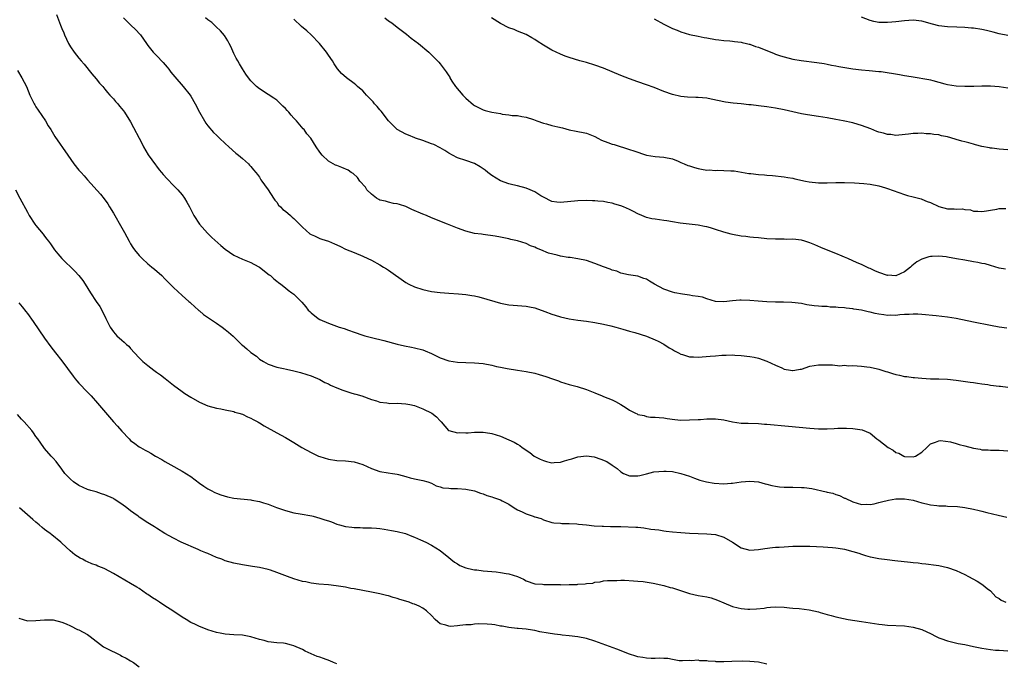
# Model space of a CAD drawing. Units: inches. Extents: x 2652000 to 2655000, y 1560000 to 1561272.
# Drawn here: x 2652353 to 2652582, y 1560139 to 1560289 of the extents above; entities that cross this region are included whole.
import ezdxf

# ---------------------------------------------------------------- set-up
doc = ezdxf.new("R2010")
doc.units = ezdxf.units.IN
doc.header["$MEASUREMENT"] = 0
doc.layers.add('LD26521560_10ft', color=93, linetype='Continuous')

msp = doc.modelspace()

# ---------------------------------------------------------------- linework, layer by layer
at = {"layer": 'LD26521560_10ft'}
for points, elevation in [([(2652361.79, 1560289.79), (2652362.69, 1560287.31), (2652363, 1560286.51), (2652363.46, 1560285.46), (2652363.62, 1560285), (2652364.57, 1560283), (2652365, 1560282.22), (2652365.88, 1560281), (2652367, 1560279.57), (2652367.52, 1560279), (2652368.19, 1560278.19), (2652369.97, 1560275.97), (2652371, 1560274.77), (2652371.79, 1560273.79), (2652372.51, 1560273), (2652373, 1560272.4), (2652373.61, 1560271.61), (2652374.21, 1560271), (2652374.57, 1560270.57), (2652375, 1560270.11), (2652375.51, 1560269.51), (2652376, 1560269), (2652376.44, 1560268.44), (2652377, 1560267.79), (2652377.32, 1560267.32), (2652377.57, 1560267), (2652379, 1560264.81), (2652381.66, 1560259.66), (2652382.01, 1560259), (2652383.12, 1560257.12), (2652384.77, 1560254.77), (2652385, 1560254.49), (2652385.65, 1560253.65), (2652386.22, 1560253), (2652386.56, 1560252.56), (2652387.51, 1560251.51), (2652389, 1560250), (2652389.95, 1560249), (2652391, 1560247.79), (2652391.55, 1560247), (2652392.1, 1560246.1), (2652392.7, 1560245), (2652393.47, 1560243.47), (2652393.73, 1560243), (2652395.02, 1560241), (2652396.9, 1560238.9), (2652397.9, 1560237.9), (2652400, 1560236), (2652401, 1560235.19), (2652403, 1560233.77), (2652405, 1560232.86), (2652407, 1560232.04), (2652407.68, 1560231.68), (2652409, 1560230.93), (2652411.21, 1560229.21), (2652411.51, 1560229), (2652412.28, 1560228.28), (2652413, 1560227.71), (2652413.38, 1560227.38), (2652413.97, 1560227), (2652415, 1560226.15), (2652415.61, 1560225.61), (2652416.53, 1560225), (2652417, 1560224.67), (2652418.66, 1560223), (2652418.84, 1560222.84), (2652419.77, 1560221.77), (2652420.31, 1560221), (2652420.67, 1560220.67), (2652421, 1560220.32), (2652422.65, 1560219), (2652423, 1560218.8), (2652425, 1560217.92), (2652427.52, 1560217), (2652428.68, 1560216.68), (2652429.71, 1560216.29), (2652431, 1560215.85), (2652433, 1560215.14), (2652433.48, 1560215), (2652435, 1560214.57), (2652437.88, 1560213.88), (2652441.03, 1560213.03), (2652442.67, 1560212.67), (2652444.33, 1560212.33), (2652445, 1560212.22), (2652447, 1560211.7), (2652447.54, 1560211.54), (2652449, 1560210.91), (2652451, 1560209.9), (2652453, 1560209.15), (2652455, 1560208.83), (2652457, 1560208.76), (2652459, 1560208.73), (2652461, 1560208.53), (2652463, 1560208.15), (2652464.11, 1560207.89), (2652465, 1560207.71), (2652466.59, 1560207.41), (2652469, 1560207.03), (2652471, 1560206.7), (2652473, 1560206.28), (2652474.01, 1560206.01), (2652475.55, 1560205.55), (2652477.13, 1560205), (2652478.5, 1560204.5), (2652479, 1560204.29), (2652479.96, 1560203.96), (2652481, 1560203.65), (2652482.82, 1560203.18), (2652485, 1560202.53), (2652487, 1560201.73), (2652488.65, 1560201), (2652489, 1560200.88), (2652491, 1560200.09), (2652491.75, 1560199.75), (2652493, 1560199), (2652494.27, 1560198.27), (2652495, 1560197.73), (2652496.42, 1560197), (2652496.82, 1560196.82), (2652497, 1560196.71), (2652498.42, 1560196.42), (2652499, 1560196.2), (2652499.9, 1560196.1), (2652501, 1560196.04), (2652501.96, 1560195.96), (2652503, 1560195.91), (2652503.75, 1560195.75), (2652505.54, 1560195.54), (2652507, 1560195.4), (2652509, 1560195.42), (2652511, 1560195.54), (2652511.55, 1560195.55), (2652513, 1560195.65), (2652513.65, 1560195.65), (2652515, 1560195.67), (2652517, 1560195.44), (2652518.98, 1560194.98), (2652521, 1560194.7), (2652522.66, 1560194.66), (2652525, 1560194.58), (2652526.45, 1560194.45), (2652527, 1560194.43), (2652532, 1560194), (2652537, 1560193.49), (2652539, 1560193.37), (2652539.39, 1560193.39), (2652541, 1560193.39), (2652542.59, 1560193.41), (2652543.51, 1560193.51), (2652545.53, 1560193.53), (2652547, 1560193.47), (2652549.11, 1560193.11), (2652551, 1560192.32), (2652552.58, 1560191), (2652553, 1560190.74), (2652555.2, 1560189), (2652556.36, 1560188.36), (2652557, 1560187.87), (2652557.68, 1560187.68), (2652558.8, 1560187), (2652559, 1560186.93), (2652559.09, 1560186.91), (2652561, 1560186.87), (2652561.51, 1560187), (2652563, 1560187.93), (2652564.15, 1560189), (2652565, 1560189.89), (2652566.22, 1560190.22), (2652567, 1560190.58), (2652567.37, 1560190.63), (2652569.67, 1560190.33), (2652571, 1560189.96), (2652571.71, 1560189.71), (2652573, 1560189.39), (2652575, 1560188.85), (2652576.59, 1560188.59), (2652577, 1560188.5), (2652578.44, 1560188.44), (2652579, 1560188.39), (2652581, 1560188.39), (2652583, 1560188.21)], 8100), ([(2652377.32, 1560289), (2652379, 1560287.35), (2652380.2, 1560286.2), (2652381.17, 1560285.17), (2652381.3, 1560285), (2652382, 1560284), (2652382.68, 1560283), (2652383, 1560282.55), (2652384.23, 1560281), (2652385, 1560280.24), (2652386.59, 1560278.59), (2652387.51, 1560277.51), (2652387.91, 1560277), (2652388.37, 1560276.37), (2652389.26, 1560275.26), (2652391.24, 1560273), (2652392.82, 1560271), (2652393, 1560270.73), (2652394, 1560269), (2652395.06, 1560267.06), (2652396.22, 1560265), (2652396.47, 1560264.47), (2652397, 1560263.84), (2652398.28, 1560262.27), (2652399, 1560261.65), (2652399.71, 1560261), (2652401, 1560259.75), (2652401.85, 1560259), (2652403.46, 1560257.46), (2652404.08, 1560257), (2652405, 1560256.26), (2652406.4, 1560255), (2652406.69, 1560254.69), (2652407, 1560254.41), (2652407.6, 1560253.6), (2652408.16, 1560253), (2652408.5, 1560252.5), (2652409, 1560251.88), (2652409.32, 1560251.32), (2652409.56, 1560251), (2652410.11, 1560250.11), (2652411, 1560248.95), (2652412.25, 1560247), (2652412.54, 1560246.54), (2652413, 1560246.06), (2652413.41, 1560245.41), (2652413.89, 1560245), (2652414.39, 1560244.39), (2652415, 1560243.98), (2652416.19, 1560243), (2652416.6, 1560242.6), (2652417, 1560242.31), (2652419, 1560240.29), (2652420.72, 1560238.72), (2652421, 1560238.57), (2652421.74, 1560238.26), (2652423, 1560237.65), (2652423.51, 1560237.51), (2652424.99, 1560236.99), (2652426.43, 1560236.43), (2652427, 1560236.15), (2652427.81, 1560235.81), (2652429, 1560235.19), (2652431, 1560234.39), (2652433, 1560233.56), (2652434.14, 1560233), (2652435, 1560232.56), (2652437, 1560231.49), (2652437.84, 1560231), (2652438.55, 1560230.55), (2652439, 1560230.28), (2652443, 1560227.43), (2652443.74, 1560227), (2652445, 1560226.4), (2652447, 1560225.76), (2652449, 1560225.34), (2652451, 1560225.07), (2652453, 1560224.89), (2652455.23, 1560224.77), (2652457, 1560224.62), (2652458.35, 1560224.35), (2652459, 1560224.27), (2652459.96, 1560224.04), (2652463.73, 1560223), (2652465, 1560222.59), (2652467, 1560222.19), (2652470, 1560222), (2652471, 1560221.92), (2652471.74, 1560221.74), (2652473, 1560221.48), (2652475.32, 1560220.68), (2652477, 1560220.04), (2652477.78, 1560219.78), (2652479, 1560219.43), (2652481, 1560218.97), (2652483, 1560218.64), (2652485, 1560218.38), (2652487, 1560218.09), (2652489, 1560217.7), (2652490.7, 1560217.3), (2652491.82, 1560217), (2652493.47, 1560216.53), (2652495, 1560216.07), (2652496.26, 1560215.74), (2652499, 1560214.93), (2652501, 1560214.1), (2652501.73, 1560213.73), (2652503, 1560213.03), (2652504.22, 1560212.22), (2652505, 1560211.79), (2652505.48, 1560211.48), (2652506.4, 1560211), (2652507, 1560210.72), (2652507.36, 1560210.64), (2652509, 1560210.14), (2652509.89, 1560210.11), (2652511, 1560210.03), (2652513.77, 1560210.23), (2652515, 1560210.37), (2652516.51, 1560210.51), (2652517, 1560210.51), (2652517.51, 1560210.49), (2652519, 1560210.54), (2652519.5, 1560210.5), (2652521, 1560210.43), (2652523, 1560210.21), (2652524.02, 1560210.02), (2652525, 1560209.8), (2652527, 1560209.11), (2652529, 1560208.16), (2652530.49, 1560207.51), (2652531, 1560207.26), (2652532.44, 1560207), (2652532.93, 1560206.93), (2652533, 1560206.93), (2652533.45, 1560207), (2652534.75, 1560207.25), (2652535, 1560207.26), (2652537, 1560207.91), (2652539, 1560208.24), (2652539.79, 1560208.21), (2652541, 1560208.21), (2652542.24, 1560208.24), (2652543.95, 1560208.05), (2652545, 1560208.14), (2652545.95, 1560208.05), (2652547, 1560208.07), (2652549, 1560207.93), (2652550.2, 1560207.8), (2652551, 1560207.67), (2652552.71, 1560207.29), (2652553, 1560207.21), (2652554.67, 1560206.67), (2652555, 1560206.6), (2652556.21, 1560206.21), (2652557, 1560205.99), (2652557.82, 1560205.82), (2652559, 1560205.55), (2652559.51, 1560205.51), (2652561, 1560205.29), (2652561.28, 1560205.28), (2652563, 1560205.12), (2652565, 1560205.01), (2652567, 1560204.98), (2652569, 1560204.9), (2652571, 1560204.68), (2652574.22, 1560204.22), (2652575, 1560204.13), (2652575.96, 1560203.96), (2652577, 1560203.84), (2652578.34, 1560203.66), (2652579, 1560203.53), (2652581, 1560203.3), (2652581.28, 1560203.28), (2652583.04, 1560203.04)], 8110), ([(2652582.75, 1560216.75), (2652581, 1560217), (2652579, 1560217.38), (2652575, 1560218.2), (2652571, 1560219.06), (2652569, 1560219.36), (2652566.38, 1560219.62), (2652563, 1560219.98), (2652562.05, 1560220.05), (2652561, 1560220.06), (2652560.06, 1560219.94), (2652559, 1560219.92), (2652557.88, 1560219.88), (2652557, 1560219.73), (2652555.79, 1560219.79), (2652555, 1560219.73), (2652554.16, 1560219.84), (2652553, 1560220.02), (2652552.18, 1560220.18), (2652551, 1560220.48), (2652550.55, 1560220.55), (2652549, 1560220.95), (2652547.22, 1560221.22), (2652547, 1560221.27), (2652545.4, 1560221.4), (2652545, 1560221.51), (2652543.55, 1560221.55), (2652543, 1560221.68), (2652541.67, 1560221.67), (2652541, 1560221.79), (2652539.78, 1560221.78), (2652539, 1560221.89), (2652537.96, 1560221.96), (2652536.24, 1560222.24), (2652535, 1560222.48), (2652532.77, 1560222.77), (2652530.84, 1560222.84), (2652529, 1560222.86), (2652527, 1560222.94), (2652524.92, 1560223.08), (2652523, 1560223.23), (2652521, 1560223.29), (2652520.72, 1560223.28), (2652519, 1560223.13), (2652517, 1560222.89), (2652515, 1560222.99), (2652513, 1560223.58), (2652511.97, 1560223.97), (2652511, 1560224.13), (2652509.68, 1560224.32), (2652509, 1560224.47), (2652507.32, 1560224.68), (2652505.55, 1560225), (2652505, 1560225.12), (2652503, 1560225.87), (2652500.82, 1560227), (2652499.68, 1560227.68), (2652499, 1560228.15), (2652498.33, 1560228.34), (2652497, 1560228.89), (2652494.8, 1560229.2), (2652493, 1560229.59), (2652492.06, 1560230.06), (2652491, 1560230.26), (2652490.52, 1560230.52), (2652489, 1560231.04), (2652487, 1560231.86), (2652485, 1560232.51), (2652483, 1560232.93), (2652481.22, 1560233.22), (2652480.75, 1560233.25), (2652479, 1560233.56), (2652478.24, 1560233.76), (2652476.22, 1560234.22), (2652474.4, 1560235), (2652473.37, 1560235.37), (2652473, 1560235.62), (2652471.97, 1560235.97), (2652471, 1560236.46), (2652469, 1560237.09), (2652467.43, 1560237.43), (2652467, 1560237.57), (2652465.77, 1560237.77), (2652465, 1560237.98), (2652463.81, 1560238.19), (2652461, 1560238.54), (2652460.61, 1560238.61), (2652459, 1560238.84), (2652457, 1560239.32), (2652455, 1560240.02), (2652452.69, 1560241), (2652449, 1560242.48), (2652447.8, 1560243), (2652447, 1560243.31), (2652444.42, 1560244.42), (2652443, 1560245.05), (2652441.55, 1560245.55), (2652441, 1560245.71), (2652440.18, 1560245.82), (2652439, 1560246.08), (2652438.29, 1560246.29), (2652437, 1560246.58), (2652436.72, 1560246.72), (2652436.21, 1560247), (2652435, 1560247.94), (2652433.93, 1560249), (2652433.6, 1560249.6), (2652432.35, 1560251), (2652431.8, 1560251.8), (2652430.74, 1560252.74), (2652430.33, 1560253), (2652429.57, 1560253.57), (2652428.16, 1560254.16), (2652427, 1560254.6), (2652426.69, 1560254.69), (2652425, 1560255.64), (2652423.55, 1560257), (2652423, 1560257.75), (2652422.16, 1560259), (2652420.91, 1560261), (2652420.01, 1560262.01), (2652419.34, 1560263), (2652419.17, 1560263.17), (2652417.6, 1560265), (2652417, 1560265.65), (2652416.31, 1560266.31), (2652415.79, 1560267), (2652415.4, 1560267.4), (2652415, 1560267.89), (2652414.43, 1560268.43), (2652413.89, 1560269), (2652413.43, 1560269.43), (2652413, 1560269.8), (2652412.31, 1560270.31), (2652411, 1560271.11), (2652409, 1560272.43), (2652408.27, 1560273), (2652407.63, 1560273.63), (2652407, 1560274.32), (2652406.42, 1560275), (2652405.84, 1560275.84), (2652405, 1560277.15), (2652404.3, 1560278.3), (2652403.92, 1560279), (2652403.58, 1560279.58), (2652403, 1560280.7), (2652402.29, 1560282.29), (2652401.95, 1560283), (2652401.62, 1560283.62), (2652400.85, 1560284.85), (2652399.94, 1560285.94), (2652398.92, 1560286.92), (2652397.86, 1560287.86), (2652397, 1560288.54), (2652396.46, 1560289)], 8120), ([(2652582.48, 1560230.48), (2652581, 1560230.76), (2652579, 1560231.35), (2652577.74, 1560231.74), (2652577, 1560231.85), (2652576.07, 1560232.07), (2652575, 1560232.23), (2652573, 1560232.58), (2652571.06, 1560232.94), (2652569, 1560233.27), (2652568.66, 1560233.34), (2652567, 1560233.5), (2652565.42, 1560233.42), (2652565, 1560233.45), (2652564.61, 1560233.39), (2652563, 1560232.85), (2652561.82, 1560232.18), (2652560.71, 1560231.29), (2652560.4, 1560231), (2652559, 1560229.91), (2652557, 1560228.99), (2652555.07, 1560229.07), (2652555, 1560229.06), (2652553, 1560229.71), (2652552.09, 1560230.09), (2652551, 1560230.62), (2652550.72, 1560230.72), (2652550.19, 1560231), (2652549, 1560231.58), (2652548, 1560232), (2652545.77, 1560233), (2652545, 1560233.33), (2652544.47, 1560233.53), (2652543, 1560234.18), (2652540.83, 1560235), (2652539.56, 1560235.56), (2652538.15, 1560236.15), (2652537, 1560236.65), (2652535.8, 1560237), (2652535, 1560237.25), (2652533, 1560237.46), (2652531.44, 1560237.44), (2652531, 1560237.46), (2652529.45, 1560237.45), (2652529, 1560237.46), (2652527, 1560237.57), (2652525, 1560237.76), (2652523.9, 1560237.9), (2652523, 1560237.97), (2652522.11, 1560238.11), (2652521, 1560238.22), (2652519, 1560238.58), (2652518.66, 1560238.66), (2652517, 1560239.12), (2652515, 1560239.77), (2652513.9, 1560240.1), (2652513, 1560240.35), (2652512.44, 1560240.44), (2652511, 1560240.71), (2652506.81, 1560241.19), (2652505, 1560241.48), (2652503.73, 1560241.73), (2652503, 1560241.81), (2652501, 1560242.1), (2652500.23, 1560242.23), (2652499, 1560242.55), (2652497.9, 1560243), (2652497, 1560243.39), (2652495.95, 1560243.95), (2652495, 1560244.41), (2652493.64, 1560245), (2652493, 1560245.25), (2652491.64, 1560245.64), (2652491, 1560245.84), (2652490.01, 1560246.01), (2652489, 1560246.21), (2652487.65, 1560246.35), (2652487, 1560246.41), (2652486.42, 1560246.42), (2652485, 1560246.48), (2652483, 1560246.43), (2652479, 1560246), (2652478.12, 1560246.12), (2652477, 1560246.23), (2652476.5, 1560246.5), (2652475.47, 1560247), (2652475.17, 1560247.17), (2652475, 1560247.23), (2652474.44, 1560247.56), (2652473, 1560248.48), (2652471.92, 1560249), (2652471, 1560249.37), (2652469, 1560249.88), (2652467.88, 1560250.12), (2652467, 1560250.34), (2652465.02, 1560251.02), (2652463, 1560252.31), (2652462.06, 1560253), (2652461.5, 1560253.5), (2652461, 1560253.87), (2652460.32, 1560254.32), (2652459, 1560255.06), (2652457, 1560255.79), (2652455, 1560256.44), (2652453.87, 1560257), (2652453, 1560257.48), (2652452.1, 1560258.1), (2652451, 1560258.71), (2652449.49, 1560259.49), (2652449, 1560259.7), (2652447, 1560260.44), (2652445.26, 1560261), (2652445.07, 1560261.07), (2652443.67, 1560261.67), (2652443, 1560261.94), (2652441, 1560263.03), (2652440, 1560264), (2652439, 1560265.02), (2652437.29, 1560267.29), (2652437, 1560267.59), (2652436.36, 1560268.36), (2652435.75, 1560269), (2652435.41, 1560269.41), (2652434.44, 1560270.44), (2652433.87, 1560271), (2652433.48, 1560271.48), (2652433, 1560271.96), (2652431.76, 1560273), (2652431.36, 1560273.36), (2652431, 1560273.67), (2652429.21, 1560275), (2652428.06, 1560276.06), (2652427.12, 1560277.12), (2652426.31, 1560278.31), (2652425.93, 1560279), (2652425, 1560280.31), (2652424.54, 1560281), (2652422.93, 1560283), (2652421, 1560285.05), (2652419.96, 1560285.96), (2652418.73, 1560287), (2652417, 1560288.66)], 8130), ([(2652438.15, 1560289), (2652439, 1560288.31), (2652439.78, 1560287.78), (2652441, 1560286.81), (2652443.16, 1560285.16), (2652444.28, 1560284.28), (2652445.92, 1560283), (2652448.33, 1560281), (2652449, 1560280.39), (2652450.66, 1560278.66), (2652451, 1560278.25), (2652451.9, 1560277), (2652452.41, 1560276.41), (2652453, 1560275.48), (2652453.21, 1560275.21), (2652453.28, 1560275), (2652453.73, 1560274.27), (2652454.58, 1560273), (2652456.28, 1560271), (2652456.63, 1560270.63), (2652457, 1560270.27), (2652458.75, 1560268.75), (2652459, 1560268.56), (2652461, 1560267.54), (2652461.45, 1560267.45), (2652463, 1560267.01), (2652465, 1560266.69), (2652465.44, 1560266.56), (2652467, 1560266.43), (2652467.71, 1560266.29), (2652469, 1560266.22), (2652469.96, 1560266.04), (2652471, 1560265.86), (2652472.7, 1560265.3), (2652473.47, 1560265), (2652475, 1560264.48), (2652475.69, 1560264.31), (2652477, 1560263.95), (2652478.4, 1560263.6), (2652479.41, 1560263.41), (2652481, 1560262.94), (2652482.62, 1560262.62), (2652483, 1560262.52), (2652484.29, 1560262.29), (2652485, 1560262.11), (2652485.81, 1560261.81), (2652487, 1560261.34), (2652487.64, 1560261), (2652488.55, 1560260.55), (2652489.98, 1560259.98), (2652491, 1560259.62), (2652491.48, 1560259.48), (2652495, 1560258.38), (2652496, 1560258), (2652498.95, 1560257), (2652501, 1560256.68), (2652503, 1560256.53), (2652505, 1560256.15), (2652506.37, 1560255.63), (2652507, 1560255.36), (2652507.73, 1560255), (2652508.62, 1560254.62), (2652509, 1560254.52), (2652510.12, 1560254.12), (2652511, 1560253.92), (2652511.8, 1560253.8), (2652513, 1560253.57), (2652513.59, 1560253.59), (2652515, 1560253.44), (2652515.52, 1560253.52), (2652517, 1560253.46), (2652518.63, 1560253.37), (2652519, 1560253.4), (2652519.37, 1560253.37), (2652521.11, 1560253.11), (2652522.8, 1560252.8), (2652523.24, 1560252.76), (2652525, 1560252.55), (2652526.44, 1560252.44), (2652527, 1560252.39), (2652528.31, 1560252.31), (2652531, 1560251.99), (2652531.83, 1560251.83), (2652533, 1560251.65), (2652533.5, 1560251.5), (2652535.96, 1560251), (2652536.81, 1560250.81), (2652539, 1560250.57), (2652541, 1560250.59), (2652543, 1560250.68), (2652543.33, 1560250.67), (2652545, 1560250.7), (2652547.39, 1560250.61), (2652549.56, 1560250.44), (2652551, 1560250.26), (2652553, 1560249.88), (2652554.57, 1560249.43), (2652555, 1560249.31), (2652559, 1560247.88), (2652559.67, 1560247.67), (2652561, 1560247.36), (2652562.85, 1560246.85), (2652563, 1560246.82), (2652564.26, 1560246.26), (2652565, 1560245.99), (2652567, 1560245.07), (2652569, 1560244.54), (2652570.53, 1560244.53), (2652571, 1560244.43), (2652572.51, 1560244.51), (2652573, 1560244.35), (2652574.3, 1560244.3), (2652575, 1560244.02), (2652576.01, 1560244.01), (2652577, 1560243.89), (2652578.06, 1560244.06), (2652579, 1560244.25), (2652580.46, 1560244.46), (2652581, 1560244.59), (2652582.58, 1560244.58)], 8140), ([(2652583, 1560258.28), (2652581, 1560258.45), (2652579.37, 1560258.63), (2652579, 1560258.68), (2652578.75, 1560258.75), (2652577, 1560259.03), (2652575.47, 1560259.47), (2652575, 1560259.56), (2652573.91, 1560259.91), (2652573, 1560260.13), (2652572.32, 1560260.32), (2652571, 1560260.71), (2652570.76, 1560260.76), (2652569, 1560261.28), (2652567.56, 1560261.56), (2652567, 1560261.72), (2652565.83, 1560261.83), (2652565, 1560261.99), (2652564.01, 1560262.01), (2652563, 1560262.12), (2652562.06, 1560262.06), (2652561, 1560262.05), (2652559.89, 1560261.89), (2652557.69, 1560261.69), (2652557, 1560261.64), (2652555.8, 1560261.8), (2652555, 1560261.86), (2652554.12, 1560262.12), (2652553, 1560262.41), (2652552.55, 1560262.55), (2652551.13, 1560263.13), (2652549, 1560263.94), (2652548.2, 1560264.2), (2652547, 1560264.52), (2652544.71, 1560265), (2652543, 1560265.31), (2652541, 1560265.7), (2652539, 1560266.04), (2652536.4, 1560266.4), (2652535, 1560266.64), (2652531, 1560267.61), (2652529, 1560268), (2652527, 1560268.27), (2652525, 1560268.5), (2652523.29, 1560268.71), (2652522.75, 1560268.75), (2652521, 1560268.95), (2652519.12, 1560269.12), (2652517.37, 1560269.37), (2652514.06, 1560270.06), (2652513, 1560270.26), (2652511, 1560270.48), (2652510.48, 1560270.48), (2652508.53, 1560270.53), (2652507, 1560270.66), (2652505, 1560271.11), (2652503, 1560271.84), (2652500.75, 1560272.75), (2652499, 1560273.42), (2652497, 1560274.12), (2652495, 1560274.8), (2652493, 1560275.53), (2652489, 1560277.24), (2652487, 1560277.99), (2652485, 1560278.6), (2652484.68, 1560278.68), (2652483.51, 1560279), (2652481, 1560279.74), (2652480.07, 1560280.07), (2652479, 1560280.49), (2652477.94, 1560281), (2652477, 1560281.48), (2652475, 1560282.64), (2652473.56, 1560283.56), (2652473, 1560283.95), (2652472.35, 1560284.35), (2652471, 1560285.1), (2652469, 1560285.9), (2652468.23, 1560286.23), (2652467, 1560286.66), (2652465, 1560287.7), (2652462.91, 1560289)], 8150), ([(2652500.73, 1560288.73), (2652503, 1560287.48), (2652505, 1560286.52), (2652506.09, 1560286.09), (2652507, 1560285.76), (2652509, 1560285.14), (2652511, 1560284.7), (2652512.43, 1560284.43), (2652513, 1560284.31), (2652515, 1560283.94), (2652515.83, 1560283.83), (2652517, 1560283.73), (2652518.35, 1560283.65), (2652519, 1560283.57), (2652519.46, 1560283.46), (2652521, 1560283.29), (2652521.22, 1560283.22), (2652522.27, 1560283), (2652522.84, 1560282.84), (2652523, 1560282.82), (2652524.33, 1560282.33), (2652525, 1560282.12), (2652528.66, 1560280.66), (2652529, 1560280.56), (2652530.17, 1560280.17), (2652531, 1560279.93), (2652533, 1560279.39), (2652534.98, 1560279.02), (2652538.6, 1560278.6), (2652540.32, 1560278.32), (2652541, 1560278.22), (2652542, 1560278), (2652543, 1560277.84), (2652543.68, 1560277.68), (2652547, 1560277.08), (2652549, 1560276.85), (2652550.74, 1560276.74), (2652553, 1560276.53), (2652553.54, 1560276.46), (2652557.8, 1560275.8), (2652559, 1560275.58), (2652559.51, 1560275.51), (2652561, 1560275.23), (2652564.67, 1560274.67), (2652565, 1560274.59), (2652565.6, 1560274.4), (2652567, 1560274.05), (2652568.38, 1560273.62), (2652569, 1560273.46), (2652571, 1560273.13), (2652573, 1560273.07), (2652575.08, 1560273.08), (2652577, 1560273.13), (2652579, 1560273.16), (2652581, 1560273.01), (2652583, 1560272.66)], 8160), ([(2652583, 1560284.89), (2652581, 1560285.27), (2652579.64, 1560285.64), (2652579, 1560285.79), (2652578.03, 1560286.03), (2652577, 1560286.26), (2652575, 1560286.58), (2652574.6, 1560286.6), (2652573, 1560286.76), (2652571.17, 1560286.83), (2652569, 1560286.89), (2652567, 1560287.13), (2652565.51, 1560287.51), (2652563, 1560288.18), (2652561, 1560288.4), (2652559, 1560288.29), (2652557, 1560288.08), (2652556, 1560288), (2652555, 1560287.88), (2652553.86, 1560287.86), (2652553, 1560287.88), (2652551.85, 1560288.15), (2652551, 1560288.33), (2652549, 1560289.13)], 8170), ([(2652352.73, 1560276.73), (2652353.73, 1560275), (2652354.76, 1560273), (2652355.6, 1560271), (2652356.22, 1560269.78), (2652356.56, 1560269), (2652356.72, 1560268.72), (2652357, 1560268.31), (2652357.49, 1560267.49), (2652359.18, 1560265), (2652359.87, 1560263.87), (2652360.43, 1560263), (2652361.4, 1560261.4), (2652364.38, 1560257), (2652365.82, 1560255), (2652367, 1560253.56), (2652367.48, 1560253), (2652368.21, 1560252.21), (2652369, 1560251.28), (2652371.98, 1560247.98), (2652372.85, 1560246.85), (2652373.69, 1560245.69), (2652374.13, 1560245), (2652375, 1560243.57), (2652377, 1560240.14), (2652377.62, 1560239), (2652378.66, 1560237), (2652379, 1560236.42), (2652379.55, 1560235.55), (2652379.94, 1560235), (2652381, 1560233.71), (2652381.68, 1560233), (2652383, 1560231.73), (2652383.42, 1560231.42), (2652383.92, 1560231), (2652384.53, 1560230.53), (2652386.24, 1560229), (2652387, 1560228.29), (2652388.22, 1560227), (2652389, 1560226.22), (2652391, 1560224.36), (2652392.58, 1560223), (2652392.79, 1560222.79), (2652393, 1560222.62), (2652393.83, 1560221.83), (2652394.88, 1560220.88), (2652395, 1560220.79), (2652395.99, 1560219.99), (2652399, 1560217.95), (2652400.33, 1560217), (2652401, 1560216.48), (2652401.81, 1560215.81), (2652402.88, 1560214.88), (2652404.81, 1560213), (2652405, 1560212.83), (2652406, 1560212), (2652407, 1560211.09), (2652408.26, 1560210.26), (2652409, 1560209.56), (2652409.92, 1560209), (2652411, 1560208.38), (2652413, 1560207.73), (2652414.59, 1560207.41), (2652415.25, 1560207.25), (2652417, 1560206.85), (2652418.48, 1560206.48), (2652420.02, 1560206.02), (2652421, 1560205.66), (2652423, 1560204.8), (2652424.16, 1560204.16), (2652425, 1560203.81), (2652425.48, 1560203.48), (2652427, 1560202.88), (2652428.33, 1560202.33), (2652430.25, 1560201.75), (2652431, 1560201.5), (2652431.4, 1560201.4), (2652432.75, 1560201), (2652435, 1560200.14), (2652436.17, 1560199.83), (2652437, 1560199.56), (2652438.59, 1560199.41), (2652439, 1560199.32), (2652439.28, 1560199.28), (2652441, 1560199.29), (2652443, 1560199.18), (2652443.97, 1560199), (2652445, 1560198.76), (2652447, 1560198), (2652449.06, 1560197), (2652450.14, 1560196.14), (2652451, 1560195.21), (2652451.22, 1560195), (2652452.92, 1560193), (2652453, 1560192.95), (2652453.05, 1560192.95), (2652455, 1560192.45), (2652455.51, 1560192.49), (2652457, 1560192.45), (2652457.54, 1560192.46), (2652459, 1560192.57), (2652459.45, 1560192.55), (2652461, 1560192.57), (2652461.51, 1560192.49), (2652463, 1560192.28), (2652463.99, 1560191.99), (2652465, 1560191.68), (2652467, 1560190.83), (2652468.24, 1560190.24), (2652469, 1560189.76), (2652469.5, 1560189.5), (2652470.1, 1560189), (2652471.85, 1560187.85), (2652472.88, 1560187), (2652474.27, 1560186.27), (2652475, 1560185.95), (2652475.73, 1560185.73), (2652477, 1560185.47), (2652477.49, 1560185.49), (2652479, 1560185.62), (2652479.91, 1560185.91), (2652481, 1560186.23), (2652481.63, 1560186.37), (2652483, 1560186.87), (2652485, 1560187.1), (2652486.81, 1560186.81), (2652488.33, 1560186.33), (2652489.73, 1560185.73), (2652491, 1560184.92), (2652492.13, 1560184.13), (2652493, 1560183.36), (2652493.61, 1560183), (2652495, 1560182.38), (2652495.57, 1560182.43), (2652497, 1560182.4), (2652497.47, 1560182.53), (2652499, 1560182.89), (2652500.67, 1560183.33), (2652503, 1560183.53), (2652503.53, 1560183.53), (2652505, 1560183.4), (2652507, 1560182.97), (2652509, 1560182.31), (2652510.12, 1560181.87), (2652511.41, 1560181.41), (2652512.91, 1560181), (2652514.69, 1560180.69), (2652517, 1560180.52), (2652518.68, 1560180.68), (2652519, 1560180.68), (2652521, 1560181.02), (2652523, 1560181.19), (2652525, 1560181.01), (2652526.57, 1560180.57), (2652527, 1560180.47), (2652528.15, 1560180.15), (2652529, 1560179.99), (2652529.88, 1560179.88), (2652531, 1560179.82), (2652531.79, 1560179.79), (2652533, 1560179.8), (2652535, 1560179.72), (2652535.67, 1560179.67), (2652537.45, 1560179.45), (2652540.73, 1560178.73), (2652541, 1560178.62), (2652542.35, 1560178.35), (2652543, 1560178.04), (2652543.84, 1560177.84), (2652545, 1560177.26), (2652545.2, 1560177.2), (2652547, 1560176.37), (2652549, 1560175.77), (2652550.18, 1560175.82), (2652551, 1560175.78), (2652551.94, 1560175.94), (2652553, 1560176.19), (2652553.63, 1560176.37), (2652555.23, 1560176.77), (2652557, 1560177.08), (2652559, 1560177.1), (2652561, 1560176.77), (2652563, 1560176.17), (2652564.1, 1560175.9), (2652565, 1560175.64), (2652566.47, 1560175.53), (2652567, 1560175.44), (2652568.58, 1560175.42), (2652569, 1560175.38), (2652571.29, 1560175.29), (2652573, 1560175.07), (2652575, 1560174.67), (2652576.35, 1560174.35), (2652577, 1560174.16), (2652578.13, 1560173.87), (2652580.77, 1560173.23), (2652582.78, 1560172.78)], 8090), ([(2652352.23, 1560249), (2652353.26, 1560247), (2652355, 1560243.77), (2652355.44, 1560243), (2652356.77, 1560241), (2652357, 1560240.69), (2652358.67, 1560238.67), (2652359, 1560238.2), (2652359.52, 1560237.52), (2652359.88, 1560237), (2652360.37, 1560236.37), (2652361.31, 1560235), (2652362.07, 1560234.07), (2652363, 1560233), (2652366.03, 1560230.03), (2652366.96, 1560229), (2652367.87, 1560227.87), (2652368.4, 1560227), (2652369.69, 1560225), (2652371, 1560223.01), (2652371.82, 1560221.82), (2652372.53, 1560220.53), (2652373.23, 1560219), (2652374.22, 1560217), (2652375, 1560215.89), (2652375.83, 1560215), (2652377, 1560213.96), (2652377.53, 1560213.53), (2652378.07, 1560213), (2652378.56, 1560212.56), (2652379, 1560212.07), (2652379.89, 1560211), (2652381, 1560209.84), (2652381.86, 1560209), (2652383, 1560208.06), (2652384.4, 1560207), (2652385, 1560206.56), (2652385.92, 1560205.92), (2652387.06, 1560205.06), (2652389, 1560203.53), (2652391, 1560202.03), (2652391.61, 1560201.61), (2652393, 1560200.71), (2652395, 1560199.59), (2652397, 1560198.74), (2652399, 1560198.18), (2652400.02, 1560197.98), (2652401, 1560197.81), (2652403, 1560197.37), (2652403.27, 1560197.27), (2652404.18, 1560197), (2652405, 1560196.73), (2652406.16, 1560196.16), (2652407, 1560195.86), (2652407.53, 1560195.53), (2652408.56, 1560195), (2652408.83, 1560194.83), (2652409, 1560194.76), (2652410.03, 1560194.03), (2652413, 1560192.4), (2652415, 1560191.34), (2652417, 1560190.14), (2652418.81, 1560189), (2652421, 1560187.83), (2652422.71, 1560187), (2652423, 1560186.88), (2652425, 1560186.28), (2652427, 1560186), (2652429, 1560185.87), (2652431, 1560185.65), (2652433, 1560185.06), (2652435, 1560184.16), (2652437, 1560183.45), (2652438.87, 1560183.13), (2652439.93, 1560183), (2652441, 1560182.82), (2652441.27, 1560182.73), (2652443, 1560182.26), (2652444.04, 1560181.96), (2652445, 1560181.72), (2652447, 1560181.34), (2652448.15, 1560181), (2652449, 1560180.71), (2652450.09, 1560180.09), (2652451, 1560179.88), (2652451.63, 1560179.63), (2652453, 1560179.52), (2652453.47, 1560179.47), (2652455, 1560179.46), (2652457, 1560179.33), (2652459, 1560178.92), (2652460.39, 1560178.39), (2652461, 1560178.2), (2652461.87, 1560177.87), (2652463, 1560177.5), (2652463.4, 1560177.4), (2652464.58, 1560177), (2652465, 1560176.83), (2652465.39, 1560176.61), (2652467, 1560175.82), (2652468.23, 1560175), (2652469, 1560174.52), (2652470.05, 1560174.05), (2652471, 1560173.57), (2652472.59, 1560173), (2652472.91, 1560172.91), (2652473, 1560172.86), (2652474.48, 1560172.48), (2652475, 1560172.16), (2652477, 1560171.56), (2652477.46, 1560171.46), (2652479, 1560171.37), (2652479.33, 1560171.33), (2652481, 1560171.32), (2652482.77, 1560171.23), (2652483.18, 1560171.18), (2652485, 1560171.02), (2652486.81, 1560170.81), (2652488.69, 1560170.69), (2652489, 1560170.7), (2652490.64, 1560170.64), (2652491, 1560170.66), (2652492.6, 1560170.6), (2652493, 1560170.61), (2652496.5, 1560170.5), (2652497, 1560170.45), (2652498.34, 1560170.34), (2652499.97, 1560170.03), (2652501.82, 1560169.82), (2652503, 1560169.63), (2652503.58, 1560169.58), (2652505, 1560169.4), (2652507, 1560169.2), (2652509, 1560169.05), (2652511, 1560168.98), (2652513, 1560168.96), (2652515, 1560168.76), (2652517, 1560168.14), (2652518.95, 1560167), (2652521, 1560165.7), (2652523, 1560165.14), (2652525, 1560165.26), (2652526.48, 1560165.52), (2652528.26, 1560165.74), (2652529, 1560165.79), (2652529.81, 1560165.81), (2652531, 1560165.93), (2652533, 1560166.03), (2652533.97, 1560166.03), (2652535, 1560166.07), (2652535.97, 1560166.03), (2652537, 1560166.03), (2652540.07, 1560165.93), (2652542.22, 1560165.78), (2652543, 1560165.68), (2652544.57, 1560165.43), (2652545, 1560165.34), (2652547, 1560164.84), (2652548.39, 1560164.39), (2652549, 1560164.18), (2652549.92, 1560163.92), (2652551, 1560163.56), (2652551.48, 1560163.48), (2652553, 1560163.17), (2652554.92, 1560162.92), (2652556.73, 1560162.73), (2652560.36, 1560162.36), (2652561, 1560162.26), (2652562.17, 1560162.17), (2652563, 1560162.03), (2652563.97, 1560161.97), (2652566.36, 1560161.64), (2652567, 1560161.57), (2652569, 1560161.11), (2652571, 1560160.37), (2652573, 1560159.45), (2652573.9, 1560159), (2652575.88, 1560157.88), (2652577, 1560157.21), (2652577.31, 1560157), (2652578.22, 1560156.22), (2652579, 1560155.65), (2652580.26, 1560154.26), (2652581, 1560153.91), (2652581.48, 1560153.48), (2652582.54, 1560153)], 8080), ([(2652353, 1560222.66), (2652353.76, 1560221.76), (2652354.66, 1560220.66), (2652355, 1560220.22), (2652356.34, 1560218.34), (2652359, 1560214.47), (2652360.45, 1560212.45), (2652361.54, 1560211), (2652363, 1560209.14), (2652365.63, 1560205.63), (2652366.13, 1560205), (2652366.52, 1560204.52), (2652367, 1560203.99), (2652369, 1560201.86), (2652369.83, 1560201), (2652371.33, 1560199.33), (2652375.05, 1560195), (2652375.99, 1560193.99), (2652377, 1560192.81), (2652378.66, 1560191), (2652379, 1560190.67), (2652379.95, 1560189.95), (2652381, 1560189.2), (2652381.33, 1560189), (2652382.41, 1560188.41), (2652383, 1560188.05), (2652383.69, 1560187.69), (2652384.81, 1560187), (2652386.25, 1560186.25), (2652387, 1560185.78), (2652388.36, 1560185), (2652391, 1560183.52), (2652393, 1560182.24), (2652395, 1560180.71), (2652396.02, 1560180.02), (2652397, 1560179.4), (2652397.73, 1560179), (2652398.57, 1560178.57), (2652399, 1560178.4), (2652399.96, 1560177.96), (2652401.52, 1560177.52), (2652403, 1560177.22), (2652407, 1560176.83), (2652407.23, 1560176.77), (2652409, 1560176.43), (2652409.88, 1560176.12), (2652411, 1560175.81), (2652412.92, 1560175.08), (2652415, 1560174.34), (2652417, 1560173.79), (2652418.4, 1560173.6), (2652421.12, 1560173.12), (2652421.47, 1560173), (2652423, 1560172.59), (2652424.2, 1560172.2), (2652425, 1560171.92), (2652425.7, 1560171.7), (2652427, 1560171.18), (2652427.59, 1560171), (2652429, 1560170.64), (2652430.47, 1560170.47), (2652431, 1560170.37), (2652432.36, 1560170.36), (2652433, 1560170.32), (2652434.32, 1560170.32), (2652435, 1560170.3), (2652436.22, 1560170.22), (2652437, 1560170.14), (2652438, 1560170), (2652439.71, 1560169.71), (2652441, 1560169.47), (2652442.92, 1560169), (2652444.39, 1560168.39), (2652445, 1560168.16), (2652446.46, 1560167.54), (2652447.64, 1560167), (2652449, 1560166.29), (2652451.01, 1560165.01), (2652453, 1560163.41), (2652453.47, 1560163), (2652454.34, 1560162.34), (2652455, 1560161.92), (2652455.59, 1560161.59), (2652457, 1560160.99), (2652458.61, 1560160.61), (2652459, 1560160.55), (2652459.49, 1560160.51), (2652461, 1560160.32), (2652464.05, 1560160.05), (2652465, 1560159.92), (2652466.34, 1560159.66), (2652467, 1560159.6), (2652468.97, 1560158.97), (2652470.41, 1560158.41), (2652471, 1560158), (2652473, 1560157.32), (2652474.76, 1560157.24), (2652475.13, 1560157.13), (2652477, 1560157.12), (2652478.9, 1560157.1), (2652479.08, 1560157.08), (2652481, 1560157.11), (2652482.83, 1560157.17), (2652483, 1560157.2), (2652484.71, 1560157.29), (2652485, 1560157.38), (2652486.52, 1560157.48), (2652487, 1560157.68), (2652488.21, 1560157.79), (2652489, 1560157.96), (2652489.95, 1560158.05), (2652491, 1560158.08), (2652492.06, 1560158.06), (2652493, 1560158.11), (2652493.89, 1560158.11), (2652495.99, 1560158.01), (2652497, 1560157.93), (2652498.2, 1560157.8), (2652500.57, 1560157.43), (2652503, 1560156.91), (2652504.47, 1560156.47), (2652505, 1560156.35), (2652509, 1560155.03), (2652511, 1560154.59), (2652513, 1560154.23), (2652514, 1560154), (2652515.52, 1560153.52), (2652517, 1560152.84), (2652519, 1560152.05), (2652520.27, 1560151.73), (2652521, 1560151.57), (2652522.57, 1560151.43), (2652523, 1560151.42), (2652524.53, 1560151.47), (2652526.35, 1560151.65), (2652527, 1560151.75), (2652527.83, 1560151.83), (2652529, 1560151.92), (2652531, 1560151.85), (2652532.26, 1560151.74), (2652533, 1560151.64), (2652534.47, 1560151.53), (2652536.78, 1560151.22), (2652537.89, 1560151), (2652539, 1560150.75), (2652539.37, 1560150.63), (2652541, 1560150.19), (2652541.96, 1560149.96), (2652543, 1560149.63), (2652544.8, 1560149.2), (2652545.88, 1560149), (2652549, 1560148.55), (2652551, 1560148.19), (2652553, 1560147.88), (2652553.82, 1560147.82), (2652555, 1560147.7), (2652559, 1560147.48), (2652561, 1560147.21), (2652563, 1560146.64), (2652564.14, 1560146.14), (2652565, 1560145.71), (2652566.35, 1560145), (2652566.79, 1560144.79), (2652567, 1560144.7), (2652567.43, 1560144.57), (2652569, 1560144), (2652570.26, 1560143.74), (2652571.44, 1560143.44), (2652573, 1560143.15), (2652575, 1560142.7), (2652577, 1560142.3), (2652579, 1560142.02), (2652580.11, 1560141.89), (2652581, 1560141.82), (2652583, 1560141.68)], 8070), ([(2652527, 1560138.58), (2652525, 1560139.03), (2652523, 1560139.22), (2652521.26, 1560139.26), (2652518.79, 1560139.21), (2652517, 1560139.15), (2652515.19, 1560139.18), (2652515, 1560139.21), (2652513.31, 1560139.31), (2652513, 1560139.39), (2652511.41, 1560139.41), (2652511, 1560139.52), (2652509.4, 1560139.4), (2652509, 1560139.45), (2652507.39, 1560139.39), (2652506.6, 1560139.4), (2652505, 1560139.66), (2652503.94, 1560139.94), (2652503, 1560139.92), (2652502, 1560140), (2652501, 1560139.95), (2652500.07, 1560139.93), (2652499, 1560139.96), (2652498.12, 1560140.12), (2652497, 1560140.28), (2652496.47, 1560140.47), (2652495, 1560140.92), (2652492.1, 1560142.1), (2652487, 1560143.94), (2652485, 1560144.58), (2652483, 1560144.99), (2652481, 1560145.2), (2652479.36, 1560145.36), (2652479, 1560145.43), (2652477.57, 1560145.57), (2652476.15, 1560145.85), (2652474.15, 1560146.15), (2652473, 1560146.43), (2652472.49, 1560146.49), (2652471, 1560146.72), (2652469.14, 1560146.86), (2652468.9, 1560146.9), (2652467, 1560147.1), (2652465.41, 1560147.41), (2652465, 1560147.45), (2652463.72, 1560147.72), (2652463, 1560147.8), (2652461.94, 1560147.94), (2652459.98, 1560147.98), (2652459, 1560147.88), (2652458.23, 1560147.77), (2652457, 1560147.72), (2652455.57, 1560147.57), (2652455, 1560147.54), (2652453.37, 1560147.37), (2652453, 1560147.41), (2652452.33, 1560147.67), (2652451, 1560147.99), (2652450.44, 1560148.44), (2652449.85, 1560149), (2652449, 1560149.93), (2652447.85, 1560151), (2652447, 1560151.63), (2652446.1, 1560152.1), (2652445, 1560152.56), (2652444.66, 1560152.66), (2652443.77, 1560153), (2652443, 1560153.27), (2652441.63, 1560153.63), (2652441, 1560153.89), (2652440.08, 1560154.08), (2652439, 1560154.47), (2652438.55, 1560154.55), (2652437, 1560154.97), (2652435, 1560155.39), (2652431, 1560156.13), (2652430.24, 1560156.24), (2652429, 1560156.49), (2652426.84, 1560156.84), (2652425, 1560157.05), (2652422.75, 1560157.25), (2652421, 1560157.47), (2652419.74, 1560157.74), (2652419, 1560157.87), (2652417, 1560158.45), (2652415.48, 1560159), (2652413, 1560159.96), (2652411.55, 1560160.45), (2652411, 1560160.61), (2652409, 1560161.08), (2652407.35, 1560161.35), (2652405, 1560161.69), (2652403, 1560162.06), (2652401, 1560162.66), (2652400.2, 1560163), (2652399, 1560163.45), (2652397, 1560164.31), (2652396.5, 1560164.5), (2652395.33, 1560165), (2652394.71, 1560165.29), (2652390.77, 1560167), (2652389, 1560167.9), (2652387, 1560169), (2652385, 1560170.21), (2652384.53, 1560170.53), (2652383, 1560171.45), (2652381, 1560172.8), (2652380.74, 1560173), (2652379.72, 1560173.72), (2652379, 1560174.28), (2652378.13, 1560175), (2652377, 1560175.85), (2652375.19, 1560177), (2652375, 1560177.11), (2652373, 1560178), (2652372.23, 1560178.23), (2652371, 1560178.68), (2652369.79, 1560179), (2652369, 1560179.25), (2652367, 1560180.14), (2652365.71, 1560181), (2652365, 1560181.62), (2652363.73, 1560183), (2652363, 1560183.95), (2652361.72, 1560185.72), (2652361, 1560186.51), (2652360.78, 1560186.78), (2652360.55, 1560187), (2652359, 1560188.74), (2652358.8, 1560189), (2652357.44, 1560191), (2652357, 1560191.6), (2652356.43, 1560192.43), (2652356.01, 1560193), (2652354.22, 1560195), (2652353.62, 1560195.62), (2652352.67, 1560196.67)], 8060), ([(2652427, 1560138.71), (2652426.22, 1560139), (2652425.35, 1560139.35), (2652423.88, 1560139.88), (2652423, 1560140.21), (2652422.41, 1560140.41), (2652419.63, 1560141.63), (2652419, 1560141.98), (2652417, 1560142.86), (2652416.42, 1560143), (2652415, 1560143.39), (2652414.55, 1560143.45), (2652413, 1560143.55), (2652411, 1560143.79), (2652410.1, 1560144.1), (2652409, 1560144.36), (2652407, 1560144.97), (2652405, 1560145.35), (2652403, 1560145.45), (2652401, 1560145.58), (2652399.84, 1560145.84), (2652399, 1560145.99), (2652397, 1560146.61), (2652395.26, 1560147.26), (2652395, 1560147.34), (2652393.91, 1560147.91), (2652393, 1560148.27), (2652391.91, 1560149), (2652391, 1560149.54), (2652388.86, 1560151), (2652387, 1560152.18), (2652385.69, 1560153), (2652385, 1560153.46), (2652384.06, 1560154.06), (2652383, 1560154.82), (2652382.71, 1560155), (2652381, 1560156.19), (2652380.48, 1560156.48), (2652379, 1560157.38), (2652375, 1560159.71), (2652373, 1560160.77), (2652372.46, 1560161), (2652371.41, 1560161.41), (2652371, 1560161.6), (2652369.95, 1560161.95), (2652369, 1560162.43), (2652368.59, 1560162.59), (2652367.83, 1560163), (2652367.26, 1560163.26), (2652366.04, 1560164.04), (2652364.95, 1560164.95), (2652363, 1560166.74), (2652362.75, 1560167), (2652360.67, 1560168.67), (2652360.29, 1560169), (2652359.53, 1560169.53), (2652359, 1560169.95), (2652358.4, 1560170.4), (2652357.75, 1560171), (2652357.34, 1560171.34), (2652357, 1560171.64), (2652356.25, 1560172.25), (2652355, 1560173.35), (2652353.19, 1560175)], 8050), ([(2652353, 1560149.27), (2652353.99, 1560149), (2652355, 1560148.68), (2652357, 1560148.75), (2652359, 1560148.95), (2652361, 1560148.89), (2652363, 1560148.39), (2652363.98, 1560147.98), (2652365, 1560147.52), (2652366.69, 1560146.69), (2652367, 1560146.56), (2652369, 1560145.47), (2652369.27, 1560145.27), (2652369.59, 1560145), (2652372.67, 1560142.67), (2652373.96, 1560142.04), (2652376.05, 1560141), (2652376.67, 1560140.67), (2652377, 1560140.47), (2652378.01, 1560140.01), (2652379, 1560139.35), (2652379.66, 1560139), (2652381, 1560137.96)], 8040)]:
    msp.add_lwpolyline(points, dxfattribs=dict(at, elevation=elevation))

doc.saveas('drawing.dxf')
